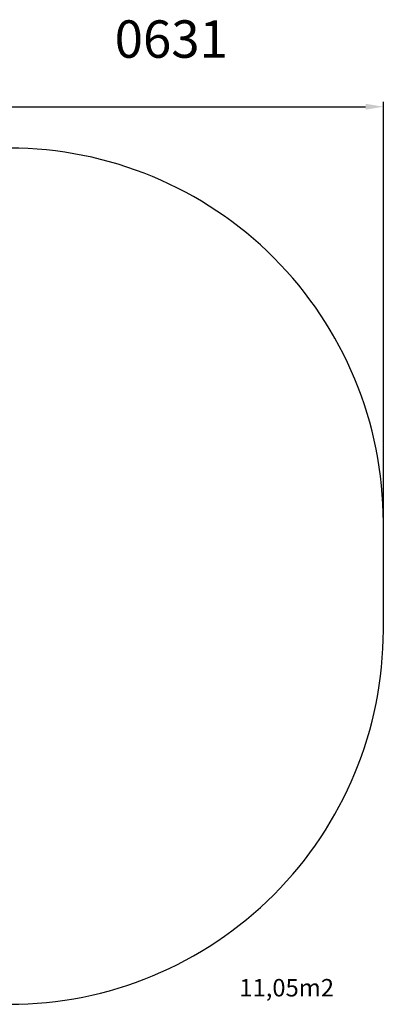
# Model space of a CAD drawing. Units: millimetres. Extents: x -19 to 389, y 220 to 615.
# Drawn here: x 243 to 389, y 220 to 615 of the extents above; entities that cross this region are included whole.
import ezdxf

# ---------------------------------------------------------------- set-up
doc = ezdxf.new("R2010")
doc.units = ezdxf.units.MM
doc.header["$LTSCALE"] = 20
doc.header["$PDSIZE"] = -1
doc.layers.add('strefa', color=6, linetype='Continuous')
doc.dimstyles.new('ISO-25', dxfattribs={"dimtxt": 2.5, "dimasz": 2.5, "dimexe": 1.25, "dimexo": 0.625, "dimtad": 1, "dimtxsty": 'Standard', "dimcen": 2.5, "dimadec": 0, "dimazin": 0, "dimtfac": 1, "dimtmove": 0, "dimatfit": 3, "dimfxl": 1, "dimarcsym": 0})

# ---------------------------------------------------------------- blocks, each defined once
blk = doc.blocks.new('*D3')
at = {"layer": 'Defpoints', "color": 0}
for p in [(388.85, 580.09), (10.7, 391.89), (388.85, 382.97)]:
    blk.add_point(p, dxfattribs=at)
at = {"layer": 'strefa', "color": 0, "lineweight": -2}
for p, q in [((10.7, 393.89), (10.7, 582.09)), ((388.85, 384.97), (388.85, 582.09)), ((17.81, 580.09), (381.74, 580.09))]:
    blk.add_line(p, q, dxfattribs=at)
at = {"layer": 'strefa', "color": 0}
for points in [[(17.81, 581.27), (17.81, 578.9), (10.7, 580.09)], [(381.74, 578.9), (381.74, 581.27), (388.85, 580.09)]]:
    blk.add_solid(points, dxfattribs=at)
at = {"layer": 'strefa', "color": 0, "insert": (199.77, 588.13), "char_height": 10, "attachment_point": 5}
blk.add_mtext('378', dxfattribs=at)

msp = doc.modelspace()

# ---------------------------------------------------------------- linework, layer by layer
at = {"layer": 'strefa', "color": 0}
msp.add_lwpolyline([(10.7, 413.48), (10.7, 370.3, 0.414214), (160.7, 220.3), (238.85, 220.3, 0.414214), (388.85, 370.3), (388.85, 413.48, 0.414214), (238.85, 563.48), (160.7, 563.48, 0.414214)], format="xyb", close=True, dxfattribs=at)

# ---------------------------------------------------------------- texts
at = {"layer": 'strefa', "color": 0, "attachment_point": 1}
for s, insert, char_height, width in [('{0631}', (281.05, 614.7), 15, 62.8202), ('{11,05m2}', (331.06, 230.45), 7, 36.8545)]:
    msp.add_mtext(s, dxfattribs=dict(at, insert=insert, char_height=char_height, width=width))

# ---------------------------------------------------------------- dimensions: what is measured, and where the dimension line sits
at = {"layer": 'strefa', "color": 0}
dim = msp.add_linear_dim(base=(388.85, 580.09), p1=(10.7, 391.89), p2=(388.85, 382.97), dimstyle='ISO-25', override={"dimtxt": 10, "dimasz": 7.112, "dimexe": 2, "dimexo": 2, "dimgap": 3.048, "dimdec": 0, "dimlfac": 1, "dimzin": 1, "dimadec": 2, "dimtzin": 1}, dxfattribs=at)
dim.commit()
dim.dimension.update_dxf_attribs({"geometry": '*D3', "text_midpoint": (199.77, 588.13)})

doc.saveas('drawing.dxf')
